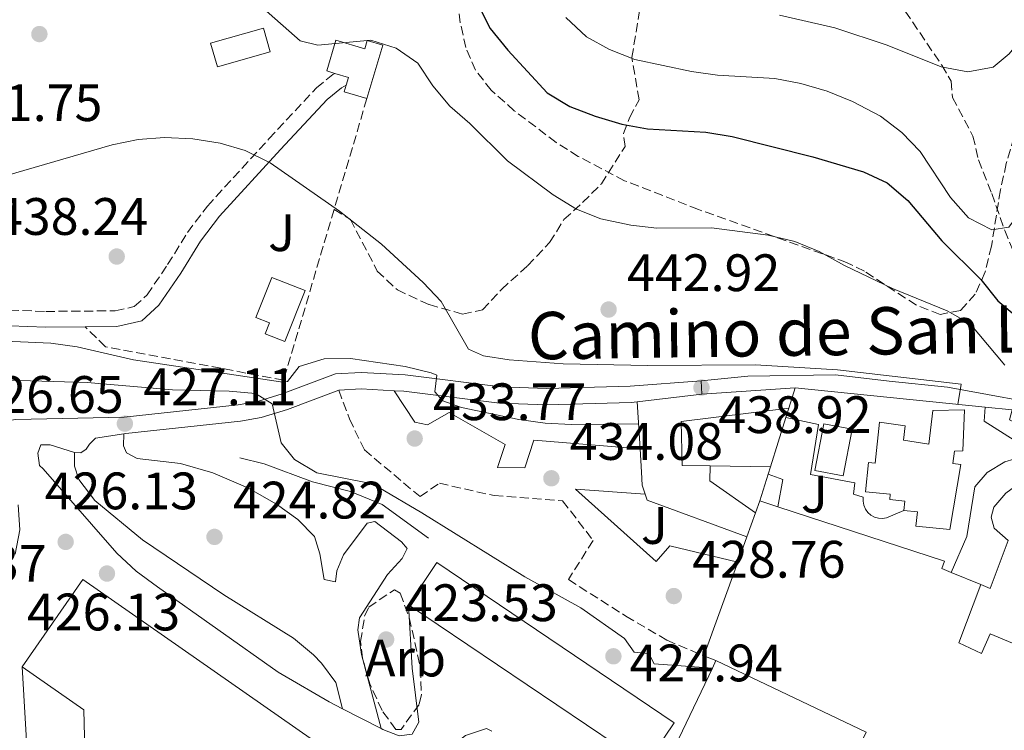
# Model space of a CAD drawing. Units: metres. Extents: x 576800 to 580245, y 4724231 to 4726583.
# Drawn here: x 579817 to 580004, y 4724775 to 4724910 of the extents above; entities that cross this region are included whole.
import ezdxf
from ezdxf.enums import TextEntityAlignment as Align

# ---------------------------------------------------------------- set-up
doc = ezdxf.new("R2010")
doc.units = ezdxf.units.M
doc.header["$MEASUREMENT"] = 0
doc.linetypes.add('DGN Style 3', pattern=[2.435890702152634, 1.739921930109024, -0.6959687720436097])
for name, color, linetype, lineweight in [('Camino', 7, 'DGN Style 3', 0), ('Caseta-cabaña', 1, 'Continuous', 0), ('Cauce permanente', 151, 'Continuous', 13), ('Cota de punto acotado terreno', 7, 'Continuous', 0), ('Curva de nivel directora', 30, 'Continuous', 30), ('Curva de nivel intermedia', 30, 'Continuous', 0), ('Edificio', 1, 'Continuous', 13), ('Etiqueta de zona arbolada', 92, 'Continuous', 0), ('Línea  de muro-pared o tapia', 1, 'Continuous', 13), ('Línea de asfalto', 7, 'Continuous', 13), ('Línea de bordillo', 7, 'Continuous', 13), ('Línea de muro de contención', 1, 'Continuous', 13), ('Línea de pavimento', 1, 'Continuous', 0), ('Línea de pista pavimentada', 7, 'Continuous', 0), ('Margen derecho', 7, 'Continuous', 0), ('Nave industrial', 1, 'Continuous', 13), ('Piscina', 1, 'Continuous', 0), ('Punto acotado terreno (símbolo)', 7, 'Continuous', 0), ('Senda', 7, 'DGN Style 3', 0), ('Seto', 92, 'DGN Style 3', 0), ('Zona ajardinada', 92, 'Continuous', 0), ('Zona arbolada', 92, 'DGN Style 3', 0)]:
    doc.layers.add(name, color=color, linetype=linetype, lineweight=lineweight)
doc.styles.add('Style-Arial', font='arial.ttf')

# ---------------------------------------------------------------- blocks, each defined once
blk = doc.blocks.new('5PATER')
at = {"layer": 'Cauce permanente', "linetype": 'Continuous', "lineweight": 0}
h = blk.add_hatch(color=51, dxfattribs=at)
edge = h.paths.add_edge_path()
edge.add_ellipse((0, 0), major_axis=(-0.1095731443231308, -0.1110710700762829), ratio=0.9994222409660317, start_angle=0, end_angle=360)

msp = doc.modelspace()

# ---------------------------------------------------------------- linework, layer by layer
at = {"layer": 'Camino', "color": 7, "linetype": 'DGN Style 3', "lineweight": 0}
msp.add_polyline3d([(579778.5599999971, 4724841.210000002, 429.4700000000013), (579781.1099999998, 4724844.180000001, 430.5099999999948), (579784.5000000005, 4724846.710000001, 430.9700000000012), (579789.010000001, 4724848.750000002, 431.6900000000023), (579798.079999997, 4724851.380000004, 433.3300000000018), (579804.7699999991, 4724853.080000001, 434.8300000000019), (579809.480000001, 4724854.699999999, 435.2400000000052), (579814.9200000013, 4724855.220000003, 435.7599999999948), (579821.7600000009, 4724854.980000001, 436.5099999999949), (579834.9799999997, 4724855.090000001, 437.2400000000052), (579838.6200000009, 4724855.910000001, 437.4600000000065), (579841.0399999993, 4724858.119999999, 437.5800000000018), (579844.9599999998, 4724863.880000002, 437.7599999999948), (579848.7300000007, 4724870.000000002, 438.1900000000024), (579852.5100000004, 4724875.000000002, 438.8999999999942), (579864.2100000015, 4724887.78, 440.7599999999947), (579873.2500000006, 4724897.500000001, 442.9700000000013), (579876.3700000009, 4724900.050000001, 443.580000000002), (579876.7899999989, 4724900.260000002, 443.8800000000048)], dxfattribs=at)
at = {"layer": 'Caseta-cabaña', "color": 1, "linetype": 'Continuous', "lineweight": 0, "extrusion": (-0.01381836301645348, -0.04479966097476966, 0.9989004170687342), "elevation": -219246.2235847455, "flags": 128}
msp.add_lwpolyline([(-838425.1158737531, 4680730.646467089), (-838425.1158737531, 4680735.978961814)], dxfattribs=at)
at = {"layer": 'Caseta-cabaña', "color": 1, "linetype": 'Continuous', "lineweight": 0, "extrusion": (0.06738347355388923, -0.03019188469967837, 0.997270232981058), "elevation": -103134.01460813, "flags": 128}
msp.add_lwpolyline([(4548933.13572036, 1398887.267798179), (4548933.327444189, 1398884.288311316), (4548928.217803386, 1398883.069430326)], dxfattribs=at)
at = {"layer": 'Caseta-cabaña', "color": 1, "linetype": 'Continuous', "lineweight": 0}
msp.add_polyline3d([(579961.0099999999, 4724817.82, 438.5500000000029), (579957.6299999999, 4724818.930000001, 437.3600000000006), (579959.2000000002, 4724824.02, 438.8600000000006), (579961.9900000002, 4724822.980000001, 438.6399999999995)], close=True, dxfattribs=at)
at = {"layer": 'Curva de nivel directora', "color": 30, "linetype": 'Continuous', "lineweight": 30, "elevation": 450, "flags": 128}
msp.add_lwpolyline([(579901.6199999995, 4724918.140000001), (579906.2999999999, 4724908.810000001), (579909.6799999997, 4724904.670000001), (579917.1799999987, 4724896.550000001), (579921.4500000001, 4724893.960000004), (579926.3099999994, 4724892.100000001), (579931.3299999996, 4724890.630000002), (579936.2499999992, 4724889.690000001), (579947.349999999, 4724889.080000001), (579952.3699999994, 4724888.280000002), (579967.6899999992, 4724884.4), (579977.2999999983, 4724881.52), (579981.849999999, 4724879.449999999), (579985.7599999984, 4724876.100000001), (579992.2499999994, 4724868.400000001), (579999.659999999, 4724861.050000002), (580002.8799999999, 4724857.000000002), (580006.7499999991, 4724853.79)], dxfattribs=at)
at = {"layer": 'Curva de nivel intermedia', "color": 30, "linetype": 'Continuous', "lineweight": 0, "flags": 128}
for points, elevation in [([(579863.1800000012, 4724912.579999999), (579870.1700000005, 4724906.439999999), (579873.55, 4724905.61), (579883.6100000007, 4724906.550000001), (579888.4200000007, 4724905.08), (579892.52, 4724902.21), (579895.4300000003, 4724897.900000001), (579898.610000001, 4724894.039999999), (579902.440000002, 4724890.720000001), (579909.6000000013, 4724883.609999999), (579918.3200000008, 4724877.13), (579922.7100000007, 4724874.460000001), (579927.3399999997, 4724872.579999999), (579933.0700000008, 4724871.369999999), (579938.0400000018, 4724870.8), (579948.4000000019, 4724870.849999999), (579959.1799999999, 4724869.489999999), (579964.2800000005, 4724868.249999999), (579968.9200000007, 4724866.390000001), (579973.6900000006, 4724863.74), (579982.8600000016, 4724859.359999999), (579993.2199999995, 4724855.07), (579997.6000000006, 4724852.640000001), (580004.1800000007, 4724844.76)], 445), ([(579920.7300000003, 4724910.859999998), (579924.6300000007, 4724907.239999999), (579928.9800000003, 4724904.79), (579933.8100000005, 4724902.880000001), (579944.6199999999, 4724900.61), (579949.5700000008, 4724899.890000001), (579960.4800000008, 4724899.279999998), (579965.3900000014, 4724898.31), (579970.3899999993, 4724896.869999998), (579975.2500000009, 4724894.91), (579980.5700000006, 4724892.13), (579984.5899999995, 4724889), (579988.0899999997, 4724885.410000001), (579993.8699999999, 4724876.630000001), (579997.3000000009, 4724872.810000001), (580001.7600000001, 4724870.509999999), (580004.9600000009, 4724871.019999999), (580006.6300000006, 4724873.220000001), (580007.9600000004, 4724877.730000001), (580009.7100000007, 4724887.850000001), (580011.0200000005, 4724892.669999998), (580020.3600000013, 4724912.11)], 455), ([(579961.3600000015, 4724911.33), (579971.8700000013, 4724908.92), (579981.8300000012, 4724905.599999999), (579992.1100000008, 4724901.48), (579997.2000000003, 4724900.529999999), (580001.9700000002, 4724901.439999999), (580005.0500000003, 4724903.970000001), (580008.1799999995, 4724907.87), (580010.3400000009, 4724912.66)], 460.0000000000001), ([(579814.120000001, 4724880.76), (579834.3899999997, 4724886.680000001), (579839.3800000009, 4724887.670000001), (579844.3600000008, 4724888.079999999), (579849.760000001, 4724887.8), (579854.930000001, 4724887.009999999), (579859.7099999998, 4724885.569999999), (579864.4300000005, 4724883.220000001), (579877.6600000006, 4724874.080000001), (579885.6100000012, 4724867.8), (579893.5400000016, 4724860.5), (579896.9600000014, 4724856.850000001), (579902.1600000004, 4724847.819999999), (579905.0199999993, 4724846.539999999), (579909.9500000001, 4724845.740000002), (579920.2100000017, 4724845.039999999), (579936.2800000005, 4724844.679999999), (579956.8100000005, 4724844.789999999), (579972.3699999996, 4724843.899999999), (579995.8800000015, 4724841.149999999), (579995.2699999991, 4724837.300000001)], 440), ([(579809.6799999998, 4724849.489999999), (579822.7700000012, 4724848.930000001), (579827.72, 4724848.239999999), (579838.440000002, 4724845.800000001), (579866.8400000001, 4724841.51), (579867.7300000018, 4724841.670000001), (579869.9900000016, 4724844.480000001), (579874.7400000015, 4724845.989999999), (579879.7400000015, 4724846.039999999), (579890.1599999998, 4724844.5), (579895.1100000007, 4724843.329999999), (579896.1700000003, 4724842.830000001), (579895.7800000012, 4724839.679999999), (579897.3100000002, 4724837.989999999), (579900.8399999995, 4724836.720000001), (579911.7900000018, 4724834.390000001), (579916.7500000016, 4724833.749999999), (579921.800000001, 4724833.470000001), (579934.5500000004, 4724833.59)], 435.0000000000001), ([(579740.9900000005, 4724823.8), (579748.940000001, 4724833.140000001), (579752.5900000011, 4724836.560000001), (579757.1200000017, 4724838.749999999), (579762.0999999995, 4724839.33), (579772.5300000011, 4724837.859999999), (579777.5300000012, 4724837.810000001), (579782.5, 4724838.409999999), (579793.22, 4724841.480000001), (579798.2100000011, 4724841.8), (579814.5800000015, 4724841.9), (579829.66, 4724841.489999999), (579845.8800000009, 4724840.060000001), (579856.67, 4724839.810000001), (579861.6800000013, 4724839.390000001), (579864.8600000021, 4724837.430000001), (579866.5700000018, 4724830.000000001), (579869.1, 4724826.829999999), (579873.3300000011, 4724824.300000001), (579882.9900000015, 4724822.37), (579885.1100000005, 4724821.470000002), (579893.3100000013, 4724816.659999999)], 430)]:
    msp.add_lwpolyline(points, dxfattribs=dict(at, elevation=elevation))
at = {"layer": 'Edificio', "color": 1, "linetype": 'Continuous', "lineweight": 13, "flags": 128}
for points, elevation in [([(579876.9600000001, 4724906.59), (579882.4600000001, 4724904.960000001), (579882.9100000003, 4724906.5), (579885.8700000001, 4724905.630000001), (579882.8600000005, 4724895.480000001), (579878.5599999996, 4724896.76), (579878.9299999997, 4724898), (579879.3700000001, 4724899.49), (579876.79, 4724900.26), (579875.2199999997, 4724900.720000001), (579876.9600000001, 4724906.59)], 448.8000000000029), ([(579941.3200000003, 4724776.74), (579935.9100000003, 4724768.720000001), (579890.7599999999, 4724799.189999999), (579896.1699999999, 4724807.210000001), (579941.3200000003, 4724776.74)], 434.820000000007), ([(579967.9199999999, 4724754.050000001), (579939.2999999998, 4724767.640000001), (579948.5700000003, 4724787.15), (579949.2300000004, 4724788.550000001), (579977.8499999996, 4724774.960000001), (579967.9199999999, 4724754.050000001)], 439.8399999999964)]:
    msp.add_lwpolyline(points, close=True, dxfattribs=dict(at, elevation=elevation))
at = {"layer": 'Edificio', "color": 51, "linetype": 'Continuous', "lineweight": 13, "flags": 128}
for points, elevation in [([(579876.79, 4724900.26), (579875.2199999997, 4724900.720000001), (579876.9600000001, 4724906.59), (579882.4600000001, 4724904.960000001), (579882.9100000003, 4724906.5), (579885.8700000001, 4724905.630000001), (579882.8600000005, 4724895.480000001)], 448.8000000000029), ([(579878.9299999997, 4724898), (579879.3700000001, 4724899.49), (579876.79, 4724900.26)], 448.8000000000028), ([(579882.8600000005, 4724895.480000001), (579878.5599999996, 4724896.76), (579878.9299999997, 4724898)], 448.8000000000028), ([(579890.7599999999, 4724799.189999999), (579896.1699999999, 4724807.210000001), (579941.3200000003, 4724776.74), (579935.9100000003, 4724768.720000001)], 434.820000000007), ([(579935.9100000003, 4724768.720000001), (579890.7599999999, 4724799.189999999)], 434.820000000007), ([(579948.5700000003, 4724787.15), (579949.2300000004, 4724788.550000001)], 439.8399999999965), ([(579949.2300000004, 4724788.550000001), (579977.8499999996, 4724774.960000001), (579967.9199999999, 4724754.050000001)], 439.8399999999965), ([(579939.2999999998, 4724767.640000001), (579948.5700000003, 4724787.15)], 439.8399999999965)]:
    msp.add_lwpolyline(points, dxfattribs=dict(at, elevation=elevation))
at = {"layer": 'Edificio', "color": 1, "linetype": 'Continuous', "lineweight": 13}
for points in [[(579871.0999999996, 4724858.949999999, 439.4400000000023), (579867.2599999999, 4724849.24, 439.3800000000047), (579863.5, 4724850.730000001, 439.1999999999971), (579864.3300000001, 4724852.82, 439.2299999999959), (579861.7400000002, 4724853.84, 439.8399999999965), (579864.75, 4724861.460000001, 439.8399999999965)], [(579996.5099999999, 4724836.279999999, 440.4199999999983), (579996.1900000004, 4724828.480000001, 440.1100000000006), (579994.6100000005, 4724828.4, 440.0500000000029), (579994.3200000003, 4724826.050000001, 439.6900000000023), (579995.8099999996, 4724825.890000001, 439.6900000000023), (579993.7199999997, 4724813.470000001, 439.6900000000023), (579987.29, 4724814.140000001, 439.6900000000023), (579987.5700000003, 4724816.850000001, 439.6900000000023), (579984.9699999997, 4724817.130000001, 439.6900000000023), (579985.1600000003, 4724818.9, 439.6900000000023), (579982.3200000003, 4724819.199999999, 439.6900000000023), (579982.4199999999, 4724820.189999999, 439.6900000000023), (579977.7000000002, 4724820.680000001, 439.6900000000023), (579978.2800000003, 4724826.27, 439.6900000000023), (579979.5499999998, 4724826.140000001, 439.6900000000023), (579980.3499999996, 4724833.9, 439.7200000000012), (579985.2400000002, 4724833.189999999, 439.75), (579984.9600000001, 4724830.5, 439.5899999999965), (579989.7599999999, 4724829.74, 439.2299999999959), (579990.54, 4724836.16, 439.2899999999936)], [(579891.4900000002, 4724714.369999999, 436.7700000000041), (579830.9199999999, 4724712.130000001, 436.7700000000041), (579830.1500000004, 4724732.949999999, 424.4900000000052), (579829.0300000003, 4724779.189999999, 441.5), (579817.2699999996, 4724787.380000001, 442.0599999999977), (579828.8099999996, 4724803.960000001, 442.3399999999965), (579878.8200000003, 4724769.140000001, 424.929999999993), (579889.4500000002, 4724761.26, 424.929999999993), (579890.7199999997, 4724735.189999999, 436.7700000000041)]]:
    msp.add_polyline3d(points, close=True, dxfattribs=at)
at = {"layer": 'Edificio', "color": 51, "linetype": 'Continuous', "lineweight": 13}
for points in [[(579867.2599999999, 4724849.24, 439.3800000000047), (579863.5, 4724850.730000001, 439.1999999999971), (579864.3300000001, 4724852.82, 439.2299999999959), (579861.7400000002, 4724853.84, 439.8399999999965), (579864.75, 4724861.460000001, 439.8399999999965), (579871.0999999996, 4724858.949999999, 439.4400000000023), (579867.2599999999, 4724849.24, 439.3800000000047)], [(579996.5099999999, 4724836.279999999, 440.4199999999983), (579990.54, 4724836.16, 439.2899999999936), (579989.7599999999, 4724829.74, 439.2299999999959), (579984.9600000001, 4724830.5, 439.5899999999965), (579985.2400000002, 4724833.189999999, 439.75), (579980.3499999996, 4724833.9, 439.7200000000012), (579979.5499999998, 4724826.140000001, 439.6900000000023), (579978.2800000003, 4724826.27, 439.6900000000023), (579977.7000000002, 4724820.680000001, 439.6900000000023), (579982.4199999999, 4724820.189999999, 439.6900000000023), (579982.3200000003, 4724819.199999999, 439.6900000000023), (579985.1600000003, 4724818.9, 439.6900000000023), (579984.9699999997, 4724817.130000001, 439.6900000000023), (579987.5700000003, 4724816.850000001, 439.6900000000023), (579987.29, 4724814.140000001, 439.6900000000023), (579993.7199999997, 4724813.470000001, 439.6900000000023), (579995.8099999996, 4724825.890000001, 439.6900000000023), (579994.3200000003, 4724826.050000001, 439.6900000000023), (579994.6100000005, 4724828.4, 440.0500000000029), (579996.1900000004, 4724828.480000001, 440.1100000000006), (579996.5099999999, 4724836.279999999, 440.4199999999983)], [(579817.2699999996, 4724787.380000001, 442.0599999999977), (579828.8099999996, 4724803.960000001, 442.3399999999965), (579878.8200000003, 4724769.140000001, 424.929999999993), (579889.4500000002, 4724761.26, 424.929999999993), (579890.7199999997, 4724735.189999999, 436.7700000000041), (579891.4900000002, 4724714.369999999, 436.7700000000041), (579830.9199999999, 4724712.130000001, 436.7700000000041), (579830.1500000004, 4724732.949999999, 424.4900000000052), (579829.0300000003, 4724779.189999999, 441.5), (579817.2699999996, 4724787.380000001, 442.0599999999977)]]:
    msp.add_polyline3d(points, dxfattribs=at)
at = {"layer": 'Línea  de muro-pared o tapia', "color": 1, "linetype": 'Continuous', "lineweight": 13, "extrusion": (-0.01565451873420792, -0.04968045614823009, 0.9986424727198939), "elevation": -243371.8071829578, "flags": 128}
msp.add_lwpolyline([(-866836.4739748517, 4674377.264685339), (-866836.4739748518, 4674381.296285518)], dxfattribs=at)
at = {"layer": 'Línea  de muro-pared o tapia', "color": 1, "linetype": 'Continuous', "lineweight": 13, "extrusion": (-0.03531379441980933, 0.003556785050260239, 0.9993699441166828), "elevation": -3235.696624714277, "flags": 128}
msp.add_lwpolyline([(-4759175.509271044, 103507.5573597794), (-4759175.509271045, 103543.9031064355)], dxfattribs=at)
at = {"layer": 'Línea  de muro-pared o tapia', "color": 1, "linetype": 'Continuous', "lineweight": 13, "extrusion": (0.01296950015870977, -0.2197473799476198, 0.9754705946730479), "elevation": -1030321.661941704, "flags": 128}
msp.add_lwpolyline([(857302.5863844135, 4567700.271372575), (857302.5863844134, 4567691.049539786)], dxfattribs=at)
at = {"layer": 'Línea  de muro-pared o tapia', "color": 1, "linetype": 'Continuous', "lineweight": 13, "extrusion": (-0.01601416978605408, -0.05213915750607138, 0.9985114193741704), "elevation": -255197.3726347586, "flags": 128}
msp.add_lwpolyline([(-832838.3134808262, 4679911.273851266), (-832838.3134808262, 4679912.740582326)], dxfattribs=at)
at = {"layer": 'Línea  de muro-pared o tapia', "color": 1, "linetype": 'Continuous', "lineweight": 13, "extrusion": (0.05315383826581236, -0.008485260823790466, 0.9985502840750506), "elevation": -8830.85068071662, "flags": 128}
msp.add_lwpolyline([(4757165.20029546, 171909.5178101582), (4757164.12457747, 171908.9604675315), (4757160.245182759, 171889.081913845)], dxfattribs=at)
at = {"layer": 'Línea  de muro-pared o tapia', "color": 1, "linetype": 'Continuous', "lineweight": 13, "extrusion": (-0.02217264476395291, -0.05406480504956142, 0.9982912253842186), "elevation": -267874.2282266679, "flags": 128}
msp.add_lwpolyline([(-1256165.423047505, 4583716.303566497), (-1256163.499171209, 4583716.303566497), (-1256163.76389717, 4583726.058022923)], dxfattribs=at)
at = {"layer": 'Línea  de muro-pared o tapia', "color": 1, "linetype": 'Continuous', "lineweight": 13}
msp.add_polyline3d([(579934.8300000001, 4724828.82, 436.3300000000018), (579935.0899999999, 4724824.430000001, 435.3300000000018), (579935.2100000001, 4724821.91, 435.3300000000018), (579935.7699999996, 4724820.199999999, 435.3000000000029)], dxfattribs=at)
at = {"layer": 'Línea de asfalto', "color": 7, "linetype": 'Continuous', "lineweight": 13, "extrusion": (-0.1205216635480852, -0.6601371835187584, 0.741413128796303), "elevation": -3188609.481712275, "flags": 128}
msp.add_lwpolyline([(-278131.6389901533, 3523605.348946263), (-278137.8287510879, 3523604.2909011), (-278141.9898057792, 3523602.964619136)], dxfattribs=at)
at = {"layer": 'Línea de asfalto', "color": 7, "linetype": 'Continuous', "lineweight": 13, "elevation": 438.9100000000035, "flags": 128}
msp.add_lwpolyline([(579946.5500000011, 4724839.260000001), (579946.4999999997, 4724840.500000002), (579946.4499999983, 4724841.750000001)], dxfattribs=at)
at = {"layer": 'Línea de asfalto', "color": 7, "linetype": 'Continuous', "lineweight": 13, "extrusion": (-0.01529115787560331, -0.001822456366106349, 0.9998814225415018), "elevation": -17040.00968851001, "flags": 128}
msp.add_lwpolyline([(579885.4558554095, 4724816.051709677), (579873.2043823167, 4724814.591707254)], dxfattribs=at)
at = {"layer": 'Línea de asfalto', "color": 7, "linetype": 'Continuous', "lineweight": 13, "extrusion": (0.08782576256335153, -0.04498683763754842, 0.9951195002960895), "elevation": -161203.9198034511, "flags": 128}
msp.add_lwpolyline([(4469568.037901199, 1629961.368791948), (4469568.037901198, 1629953.058864151)], dxfattribs=at)
at = {"layer": 'Línea de asfalto', "color": 7, "linetype": 'Continuous', "lineweight": 13}
for points in [[(579946.4499999983, 4724841.750000001, 438.9100000000037), (579932.9699999979, 4724840.77, 438.6999999999972), (579917.079999998, 4724840.310000001, 437.8399999999967), (579908.3299999973, 4724840.66, 436.9600000000063), (579890.1700000009, 4724842.890000001, 434.6300000000046), (579881.789999999, 4724843.350000001, 433.7100000000065), (579876.8700000015, 4724843.100000001, 432.8200000000071), (579866.7699999987, 4724839.280000002, 430.6600000000034), (579862.05, 4724837.859999999, 429.7499999999999), (579858.3500000008, 4724837.2, 429.2200000000012), (579836.6900000019, 4724834.86, 427.1100000000007), (579816.1000000016, 4724834.390000001, 427.0800000000018), (579808.1000000017, 4724833.350000001, 426.9400000000024)], [(579877.5199999998, 4724840.01, 432.8200000000071), (579867.7699999999, 4724836.320000002, 430.6600000000034), (579862.7699999998, 4724834.820000002, 429.7499999999999), (579858.789999999, 4724834.110000002, 429.2200000000012), (579837.0199999983, 4724831.770000001, 427.1100000000007), (579836.6200000005, 4724831.699999999, 427.0800000000018)], [(579934.3, 4724837.800000002, 438.7200000000012), (579933.1299999988, 4724837.66, 438.6999999999972), (579917.0599999981, 4724837.2, 437.8399999999967), (579908.0700000002, 4724837.560000002, 436.9600000000063), (579889.8899999993, 4724839.790000001, 434.6300000000046), (579888.0199999984, 4724839.890000002, 434.4199999999983)], [(579827.2199999993, 4724828.140000001, 426.5599999999976), (579828.4400000019, 4724828.109999999, 426.5599999999976), (579829.4299999998, 4724828.750000001, 426.5599999999976), (579830.0799999981, 4724829.760000002, 426.6199999999955), (579831.2600000005, 4724830.890000001, 426.679999999993), (579836.6200000005, 4724831.699999999, 427.0800000000018)], [(579827.2199999993, 4724828.140000001, 426.5599999999976), (579822.6299999983, 4724829.620000001, 426.5599999999976), (579820.8099999988, 4724829.630000002, 426.5599999999976), (579820.27, 4724828.040000003, 426.5599999999976), (579820.5599999984, 4724825.66, 426.529999999999), (579821.2499999991, 4724825.060000001, 426.5200000000041), (579835.2800000015, 4724808.980000001, 426.0599999999978), (579838.9499999996, 4724805.59, 425.9199999999984), (579843.030000001, 4724802.62, 425.9199999999984), (579865.9899999985, 4724786.390000002, 423.8999999999942), (579866.760000002, 4724785.890000002, 423.8200000000071), (579875.6600000003, 4724780.710000004, 423.0700000000071), (579878.2199999995, 4724779.390000002, 422.7799999999988)], [(579816.5300000006, 4724818.199999999, 426.2400000000054), (579816.819999999, 4724813.430000002, 425.7200000000012), (579815.9499999996, 4724808.78, 425.3200000000069)], [(579885.5799999976, 4724775.620000001, 421.9600000000066), (579885.8900000005, 4724775.460000002, 421.9299999999931), (579889.0199999998, 4724774.230000001, 421.7700000000042), (579891.4600000005, 4724774.560000001, 421.679999999993), (579892.7500000002, 4724776.840000002, 421.6900000000023), (579891.4999999986, 4724787.09, 422.100000000006), (579890.7600000009, 4724799.190000001, 422.3699999999955)]]:
    msp.add_polyline3d(points, dxfattribs=at)
at = {"layer": 'Línea de bordillo', "color": 7, "linetype": 'Continuous', "lineweight": 13}
msp.add_polyline3d([(579897.6799999989, 4724745.880000002, 420.8000000000029), (579896.6900000009, 4724764.930000001, 420.9299999999931), (579897.2299999996, 4724769.070000002, 421.3600000000006), (579899.4299999991, 4724772.619999999, 421.570000000007), (579901.6299999985, 4724774.34, 421.5599999999978), (579905.6099999994, 4724775.630000002, 421.3200000000071), (579906.6199999996, 4724775.150000001, 421.3200000000071)], dxfattribs=at)
at = {"layer": 'Línea de muro de contención', "color": 1, "linetype": 'Continuous', "lineweight": 13, "extrusion": (-0.007280402430448178, -0.0004749868852184472, 0.9999733847097679), "elevation": -6027.5826371323, "flags": 128}
msp.add_lwpolyline([(579934.3754159211, 4724836.929968561), (579952.1558911595, 4724838.089968693)], dxfattribs=at)
at = {"layer": 'Línea de muro de contención', "color": 1, "linetype": 'Continuous', "lineweight": 13, "elevation": 434.4199999999983, "flags": 128}
msp.add_lwpolyline([(579948.1500000004, 4724825.58), (579948.1100000005, 4724822.76), (579956.7999999998, 4724816.66)], dxfattribs=at)
at = {"layer": 'Línea de muro de contención', "color": 1, "linetype": 'Continuous', "lineweight": 13, "extrusion": (0.06934988080901378, -0.1089241867556579, 0.9916280127000217), "elevation": -474014.3420613416, "flags": 128}
msp.add_lwpolyline([(3026611.366417611, 3643425.130126192), (3026609.983770052, 3643425.98199809), (3026620.051184529, 3643444.181079544)], dxfattribs=at)
at = {"layer": 'Línea de muro de contención', "color": 1, "linetype": 'Continuous', "lineweight": 13}
for points in [[(579858.6900000004, 4724827.119999999, 427.1999999999971), (579863.3499999996, 4724825.970000001, 428.3600000000006), (579872.5, 4724822.57, 428.570000000007), (579879.75, 4724820.699999999, 428.820000000007), (579885.7800000003, 4724818.279999999, 428.6699999999983), (579894.5999999996, 4724811.859999999, 426.6499999999942)], [(579893.3099999996, 4724816.66, 431.3000000000029), (579912.9100000003, 4724804.52, 429.7400000000052), (579923.54, 4724798.609999999, 429.429999999993), (579931.8799999999, 4724792.75, 428.8800000000047), (579933.7000000002, 4724790.16, 428.820000000007), (579936.4800000004, 4724789.930000001, 428.9100000000035), (579937.5199999996, 4724787.939999999, 428.9100000000035), (579948.5700000003, 4724787.15, 428.5399999999936)]]:
    msp.add_polyline3d(points, dxfattribs=at)
at = {"layer": 'Línea de pavimento', "color": 1, "linetype": 'Continuous', "lineweight": 0}
for points in [[(579888.0199999996, 4724839.890000001, 434.4199999999983), (579891.9600000001, 4724833.890000001, 433.8399999999965), (579894.4100000003, 4724833.42, 433.7799999999989), (579898.4800000004, 4724835.74, 433.8099999999977), (579909.1600000003, 4724829.640000001, 433.929999999993), (579907.7199999997, 4724825.26, 433.929999999993), (579912.9299999997, 4724825.220000001, 434.0200000000041), (579914.5899999999, 4724830.51, 434.2700000000041), (579934.8300000001, 4724828.82, 434.4799999999959)], [(580000.4699999997, 4724836.779999999, 440.570000000007), (580000.29, 4724834.100000001, 440.5399999999936), (580007.8899999997, 4724829.279999999, 438.8899999999995), (580007.6399999997, 4724827.359999999, 437.7299999999959), (580004.2100000001, 4724826.380000001, 436.6900000000023), (580000.8600000005, 4724824.310000001, 435.4900000000052), (579998.5199999996, 4724821.59, 434.6699999999983), (579996.9900000002, 4724812.189999999, 432.7100000000065), (579994.0300000003, 4724805.33, 431.6100000000006)], [(579962.5700000003, 4724834.810000001, 436.5599999999977), (579968.7599999999, 4724833.5, 436.5599999999977), (579967.2300000004, 4724823.960000001, 436.5599999999977), (579975.6699999999, 4724822.350000001, 436.2899999999936), (579975.4299999997, 4724820.199999999, 436.2899999999936), (579977.2599999999, 4724819.66, 436.1300000000047), (579977.2300000004, 4724818.880000001, 436.1399999999995), (579977.3700000001, 4724818.100000001, 436.1499999999942), (579977.6799999997, 4724817.380000001, 436.1499999999942), (579978.1399999997, 4724816.75, 436.1399999999995), (579978.7300000004, 4724816.230000001, 436.1300000000047), (579979.4100000003, 4724815.850000001, 436.1100000000006), (579980.1699999999, 4724815.630000001, 436.0899999999965), (579980.9500000002, 4724815.58, 436.0599999999977), (579981.7199999997, 4724815.699999999, 436.0299999999989), (579984.9699999997, 4724817.130000001, 435.9799999999959)], [(580004.8499999996, 4724811.4, 431.6699999999983), (580002.1699999999, 4724813.74, 432.6499999999942), (580001.6100000005, 4724815.83, 433.5), (580002.1399999997, 4724817.75, 434.3600000000006), (580004.3899999997, 4724820.430000001, 435.6100000000006), (580007.9699999997, 4724822.980000001, 437.1399999999995), (580010.7999999998, 4724824.850000001, 437.9700000000012), (580015.0899999999, 4724825.66, 438.2400000000052), (580016.0199999996, 4724829.210000001, 438.2799999999989), (580005.0700000003, 4724834.350000001, 440.4499999999971), (580005.6100000005, 4724836.26, 440.8099999999977)], [(579885.5800000001, 4724775.619999999, 421.9600000000065), (579881.8600000005, 4724789.74, 423.25), (579881.1500000004, 4724794.41, 423.6399999999995), (579881.4400000004, 4724796.710000001, 423.6999999999971), (579886.7800000003, 4724804.939999999, 424.2599999999948), (579889.54, 4724808.01, 424.2899999999936), (579890.5, 4724809.890000001, 424.3800000000047), (579889.4299999997, 4724811.16, 424.5), (579884.3799999999, 4724815.029999999, 424.5299999999989), (579882.9000000004, 4724814.710000001, 424.5299999999989), (579878.3799999999, 4724808.65, 424.2599999999948), (579877.1500000004, 4724805.619999999, 424.1900000000023), (579876.8600000005, 4724803.550000001, 424.1600000000035), (579874.75, 4724803.99, 424.2899999999936), (579873.9299999997, 4724808.850000001, 424.4100000000035), (579872.9100000003, 4724812.180000001, 424.5), (579869.7400000002, 4724815.41, 424.8699999999953), (579865.6699999999, 4724818.300000001, 425.0599999999977), (579860.2100000001, 4724821.449999999, 425.3000000000029), (579853.54, 4724824.289999999, 425.5500000000029), (579847.4299999997, 4724826.029999999, 425.8099999999977), (579839.1600000003, 4724827, 426.1499999999942), (579837.1299999999, 4724828.060000001, 426.3000000000029), (579836.5300000003, 4724829.439999999, 426.5200000000041), (579836.6200000001, 4724831.699999999, 427.0800000000018)], [(579827.2199999997, 4724828.140000001, 426.5599999999977), (579827.2699999996, 4724825.560000001, 426.5299999999989), (579828.04, 4724823.039999999, 426.3800000000047), (579831.0800000001, 4724819.039999999, 426.3000000000029), (579840.1799999997, 4724811.550000001, 425.8699999999953), (579855.6299999999, 4724801.100000001, 425.0399999999936), (579868.8799999999, 4724792.82, 424.0500000000029), (579872.7000000002, 4724789.640000001, 423.7100000000065), (579874.2300000004, 4724788.09, 423.5599999999977), (579876.9400000004, 4724784.42, 423.2200000000012), (579878.2199999997, 4724779.390000001, 422.7799999999989)], [(579935.7699999996, 4724820.199999999, 434.3600000000006), (579922.5599999996, 4724821.140000001, 434.2299999999959), (579937.8799999999, 4724807.430000001, 429.5500000000029), (579940.5, 4724810.4, 429.5899999999965), (579953.3899999997, 4724807.279999999, 429.4600000000065)]]:
    msp.add_polyline3d(points, dxfattribs=at)
at = {"layer": 'Línea de pista pavimentada', "color": 7, "linetype": 'Continuous', "lineweight": 0, "extrusion": (-0.03464364717358045, 0.003504804761489763, 0.9993935831563541), "elevation": -3092.598853587093, "flags": 128}
msp.add_lwpolyline([(-4759220.972014333, 101437.2368498791), (-4759220.972014333, 101442.406221215)], dxfattribs=at)
at = {"layer": 'Línea de pista pavimentada', "color": 7, "linetype": 'Continuous', "lineweight": 0}
msp.add_polyline3d([(579946.4499999983, 4724841.750000001, 438.9100000000037), (579955.3199999997, 4724842.67, 439.1300000000046), (579971.9699999974, 4724842.92, 439.3399999999965), (579982.229999999, 4724841.699999999, 439.4600000000065), (579993.3099999989, 4724840.570000002, 440.050000000003), (580015.4200000016, 4724836.529999999, 441.729999999996), (580018.6999999983, 4724837.11, 441.8800000000046), (580022.23, 4724839.949999999, 442.1900000000023), (580023.8399999992, 4724842.540000002, 442.2200000000012)], dxfattribs=at)
at = {"layer": 'Margen derecho', "color": 7, "linetype": 'Continuous', "lineweight": 0}
for points in [[(579829.2600000022, 4724852.070000002, 436.9199999999983), (579835.3199999996, 4724852.12, 437.2400000000052), (579840.0399999982, 4724853.180000001, 437.4600000000065), (579843.3000000013, 4724856.160000001, 437.5800000000018), (579847.4600000011, 4724862.260000001, 437.7599999999948), (579851.1900000017, 4724868.32, 438.1900000000024), (579854.7999999991, 4724873.100000001, 438.8999999999942), (579866.3999999977, 4724885.76, 440.7599999999947), (579875.2899999992, 4724895.320000002, 442.9700000000013), (579878.0000000005, 4724897.540000001, 443.580000000002), (579878.9300000002, 4724898.000000002, 443.8800000000048)], [(579785.6999999986, 4724843.890000002, 430.9199999999983), (579786.0199999983, 4724844.130000002, 430.9700000000012), (579790.0399999992, 4724845.950000001, 431.6900000000023), (579805.6200000007, 4724850.230000001, 434.8300000000019), (579810.1099999989, 4724851.78, 435.2400000000052), (579815.0100000007, 4724852.24, 435.7599999999948), (579821.7199999985, 4724852.010000001, 436.5099999999949), (579829.2600000022, 4724852.070000002, 436.9199999999983)]]:
    msp.add_polyline3d(points, dxfattribs=at)
at = {"layer": 'Nave industrial', "color": 1, "linetype": 'Continuous', "lineweight": 13, "flags": 128}
for points, elevation in [([(579963.1200000001, 4724836.58), (579962.5700000003, 4724834.810000001)], 436.5899999999965), ([(579994.0300000003, 4724805.33), (579999.6200000001, 4724803.02)], 436.8399999999965), ([(579949.2300000004, 4724788.550000001), (579946.9199999999, 4724789.460000001)], 432.1000000000058)]:
    msp.add_lwpolyline(points, dxfattribs=dict(at, elevation=elevation))
at = {"layer": 'Nave industrial', "color": 1, "linetype": 'Continuous', "lineweight": 13, "extrusion": (-0.001821984662029732, -0.005819195910078029, 0.9999814084926036), "elevation": -28114.84042610387, "flags": 128}
msp.add_lwpolyline([(579962.4028103303, 4724751.202134759), (579959.4627058889, 4724741.811975768)], dxfattribs=at)
at = {"layer": 'Nave industrial', "color": 1, "linetype": 'Continuous', "lineweight": 13, "extrusion": (-0.04871310253183828, 0.0006789282583116604, 0.998812581367567), "elevation": -24607.80377114535, "flags": 128}
msp.add_lwpolyline([(-4732448.869388322, 513469.3438610526), (-4732448.869388323, 513457.8490970277)], dxfattribs=at)
at = {"layer": 'Nave industrial', "color": 1, "linetype": 'Continuous', "lineweight": 13, "extrusion": (-0.05606915124523152, -0.1533457509783751, 0.9865806256639736), "elevation": -756617.1482275485, "flags": 128}
msp.add_lwpolyline([(-1077830.259204443, 4574500.516424185), (-1077830.259204443, 4574502.966281324)], dxfattribs=at)
at = {"layer": 'Nave industrial', "color": 1, "linetype": 'Continuous', "lineweight": 13, "extrusion": (0.01335150408545475, -0.004384665542980156, 0.9999012511476982), "elevation": -12536.12728165376, "flags": 128}
msp.add_lwpolyline([(579900.0948369243, 4724809.381412783), (579903.4752032227, 4724808.271402112)], dxfattribs=at)
at = {"layer": 'Nave industrial', "color": 1, "linetype": 'Continuous', "lineweight": 13, "extrusion": (-0.05677736452563673, -0.1563087685857508, 0.9860749970163168), "elevation": -771027.8172300656, "flags": 128}
msp.add_lwpolyline([(-1068003.531042115, 4574394.167884935), (-1068003.531042115, 4574399.098696227)], dxfattribs=at)
at = {"layer": 'Nave industrial', "color": 1, "linetype": 'Continuous', "lineweight": 13, "extrusion": (-0.05665172929700315, -0.155711324549604, 0.9861767412460442), "elevation": -768132.0992536414, "flags": 128}
msp.add_lwpolyline([(-1070407.966381228, 4574314.13665327), (-1070407.966381228, 4574319.326855578)], dxfattribs=at)
at = {"layer": 'Nave industrial', "color": 1, "linetype": 'Continuous', "lineweight": 13, "extrusion": (-0.05645624700109975, -0.1554946401109644, 0.9862221398200878), "elevation": -766994.9166592085, "flags": 128}
msp.add_lwpolyline([(-1067334.189045306, 4575203.884502736), (-1067334.189045306, 4575223.107554002)], dxfattribs=at)
at = {"layer": 'Nave industrial', "color": 1, "linetype": 'Continuous', "lineweight": 13}
msp.add_polyline3d([(579962.5700000003, 4724834.810000001, 436.5899999999965), (579959.6299999999, 4724825.42, 436.5299999999989), (579948.1500000004, 4724825.58, 435.9700000000012), (579942.7999999998, 4724825.66, 435.6999999999971), (579942.6399999997, 4724834.07, 436.1900000000023), (579963.1200000001, 4724836.58, 436.5899999999965)], close=True, dxfattribs=at)
for points in [[(579948.1500000004, 4724825.58, 435.9700000000012), (579942.7999999998, 4724825.66, 435.6999999999971), (579942.6399999997, 4724834.07, 436.1900000000023), (579963.1200000001, 4724836.58, 436.5899999999965)], [(579977.8499999996, 4724774.960000001, 439.8399999999965), (579949.2300000004, 4724788.550000001, 439.8399999999965), (579946.9199999999, 4724789.460000001, 432.1000000000058), (579953.3899999997, 4724807.279999999, 435.2799999999989), (579955.1399999997, 4724812.09, 436.1399999999995), (579956.7999999998, 4724816.66, 436.9600000000065), (579957.6299999999, 4724818.930000001, 437.3600000000006), (579961.0099999999, 4724817.82, 437.3099999999977), (579992.75, 4724807.470000001, 436.8399999999965), (579992.25, 4724806.08, 436.8399999999965), (579994.0300000003, 4724805.33, 436.8399999999965), (579999.6200000001, 4724803.02, 436.8399999999965), (579995.4400000004, 4724791.939999999, 432.8999999999942), (579999.7800000003, 4724789.92, 432.8999999999942), (580001.4299999997, 4724793.640000001, 432.8999999999942), (580010.3499999996, 4724789.939999999, 433.75)], [(579961.0099999999, 4724817.82, 437.3099999999977), (579992.75, 4724807.470000001, 436.8399999999965), (579992.25, 4724806.08, 436.8399999999965), (579994.0300000003, 4724805.33, 436.8399999999965)], [(579999.6200000001, 4724803.02, 436.8399999999965), (579995.4400000004, 4724791.939999999, 432.8999999999942), (579999.7800000003, 4724789.92, 432.8999999999942), (580001.4299999997, 4724793.640000001, 432.8999999999942), (580010.3499999996, 4724789.939999999, 433.75), (580020.4000000004, 4724811.119999999, 433.75)]]:
    msp.add_polyline3d(points, dxfattribs=at)
at = {"layer": 'Piscina', "color": 1, "linetype": 'Continuous', "lineweight": 0, "extrusion": (-0.001772274785411847, 0.006172193088013497, 0.9999793813247199), "elevation": 28579.12384398434, "flags": 128}
msp.add_lwpolyline([(579864.3358324672, 4724817.983242712), (579854.3058482194, 4724815.103187852), (579853.0157970762, 4724819.59327338), (579863.0457813239, 4724822.473328238), (579864.3358324672, 4724817.983242712)], close=True, dxfattribs=at)
at = {"layer": 'Piscina', "color": 4, "linetype": 'Continuous', "lineweight": 0, "extrusion": (-0.001772274785411847, 0.006172193088013497, 0.9999793813247199), "elevation": 28579.12384398433, "flags": 128}
msp.add_lwpolyline([(579854.3058482194, 4724815.103187852), (579864.3358324672, 4724817.983242712), (579863.0457813239, 4724822.473328238), (579853.0157970762, 4724819.59327338), (579854.3058482194, 4724815.103187852)], dxfattribs=at)
at = {"layer": 'Piscina', "color": 1, "linetype": 'Continuous', "lineweight": 0, "elevation": 436.570000000007, "flags": 128}
msp.add_lwpolyline([(579975.1699999999, 4724832.57), (579973.4800000004, 4724823.689999999), (579968.0599999996, 4724824.720000001), (579969.75, 4724833.600000001), (579975.1699999999, 4724832.57)], close=True, dxfattribs=at)
at = {"layer": 'Piscina', "color": 4, "linetype": 'Continuous', "lineweight": 0, "elevation": 436.570000000007, "flags": 128}
msp.add_lwpolyline([(579968.0599999996, 4724824.720000001), (579969.75, 4724833.600000001), (579975.1699999999, 4724832.57), (579973.4800000004, 4724823.689999999), (579968.0599999996, 4724824.720000001)], dxfattribs=at)
at = {"layer": 'Senda', "color": 7, "linetype": 'DGN Style 3', "lineweight": 0}
for points in [[(579876.6200000013, 4724874.369999999, 440.2599999999948), (579879.7199999992, 4724872.490000002, 440.3800000000048), (579884.8400000001, 4724862.660000001, 439.800000000003), (579888.6499999987, 4724859.070000002, 439.9600000000065), (579894.6799999992, 4724856.279999999, 440.2899999999937), (579901.0599999984, 4724854.460000004, 440.3800000000048), (579904.8599999984, 4724855.28, 440.6300000000047), (579908.4400000012, 4724859.160000001, 441.0299999999989), (579913.4300000002, 4724863.66, 442.1300000000048), (579917.600000001, 4724868.080000001, 443.4100000000035), (579920.3500000003, 4724872.460000004, 444.7899999999937), (579923.8799999974, 4724875.67, 446.320000000007), (579927.4600000004, 4724879.250000001, 447.4799999999959), (579931.9599999998, 4724886.36, 449.929999999993), (579931.6799999982, 4724888.820000002, 450.6900000000024), (579932.8200000004, 4724891.83, 451.4600000000065), (579934.6199999996, 4724895.230000002, 452.7700000000043), (579933.2699999998, 4724903.27, 456.3800000000048), (579934.8000000007, 4724912.560000001, 459.5899999999965)], [(579985.28, 4724912.070000002, 462.9299999999931), (579992.2100000014, 4724901.820000002, 460.9100000000034), (579993.9799999994, 4724898.790000001, 459.8699999999953), (579994.27, 4724895.660000001, 459.1699999999983), (579998.149999998, 4724888.340000001, 457.9199999999984), (579999.2099999997, 4724883.810000001, 457.3399999999967), (580001.7199999976, 4724877.430000002, 456.1100000000006), (580004.1799999987, 4724870.390000001, 455.1300000000046), (580009.1200000006, 4724858.310000001, 451.9199999999984), (580010.8599999995, 4724853.190000001, 448.8300000000017), (580013.6999999982, 4724849.290000003, 446.9700000000012), (580017.879999998, 4724845.859999999, 445.0099999999948), (580023.8399999992, 4724842.540000002, 442.2200000000012)]]:
    msp.add_polyline3d(points, dxfattribs=at)
at = {"layer": 'Seto', "color": 92, "linetype": 'DGN Style 3', "lineweight": 0, "extrusion": (-0.02869719237034037, -0.09708296970415034, 0.9948624870520965), "elevation": -474906.0464494256, "flags": 128}
msp.add_lwpolyline([(-783267.3668258373, 4671387.17134527), (-783267.3668258372, 4671365.044725554)], dxfattribs=at)
at = {"layer": 'Seto', "color": 92, "linetype": 'DGN Style 3', "lineweight": 0}
for points in [[(579876.6200000001, 4724874.369999999, 441.8899999999995), (579867.0300000003, 4724841.92, 438.4700000000012), (579833.1399999997, 4724848.27, 437.5500000000029), (579829.2599999999, 4724852.07, 437.5500000000029)], [(579877.5199999996, 4724840.01, 433.5899999999965), (579879.54, 4724834.550000001, 434.1999999999971), (579882.3799999999, 4724828.630000001, 434.1999999999971), (579892.9699999997, 4724819.76, 434.2299999999959), (579896.6500000004, 4724822.310000001, 434.2299999999959), (579907.0700000003, 4724819.939999999, 434.2299999999959), (579920.0899999999, 4724818.949999999, 434.1999999999971), (579925.8799999999, 4724811.42, 432.25), (579921.2000000002, 4724803.960000001, 431.1699999999983), (579932.1399999997, 4724797.01, 430.1699999999983), (579939.9199999999, 4724792.430000001, 429.8000000000029), (579946.9199999999, 4724789.460000001, 429.8000000000029)]]:
    msp.add_polyline3d(points, dxfattribs=at)
at = {"layer": 'Zona arbolada', "color": 92, "linetype": 'DGN Style 3', "lineweight": 0}
for points in [[(580015.6500000004, 4724923.680000001, 463.0800000000018), (580011.9100000003, 4724909.27, 461.3699999999953), (580004.4900000002, 4724883.130000001, 458.3099999999977), (580003.3700000001, 4724878.08, 457.4900000000052), (580001.6699999999, 4724867.41, 455.070000000007), (580000.4600000001, 4724862.480000001, 453.8300000000018), (579998.5800000001, 4724858.27, 452.8099999999977), (579995.7800000003, 4724855.17, 452.1900000000023), (579991.9100000003, 4724854.380000001, 451.9400000000023), (579987.3799999999, 4724856.199999999, 451.8899999999995), (579977.4900000002, 4724862.640000001, 452.2299999999959), (579974.0899999999, 4724864.310000001, 452.4400000000023), (579945.9299999997, 4724874.369999999, 454.4400000000023), (579931.8700000001, 4724879.850000001, 455.6999999999971), (579923.0700000003, 4724884.460000001, 456.7299999999959), (579918.8700000001, 4724887.130000001, 457.3000000000029), (579910.8899999997, 4724893.16, 458.5299999999989), (579906.5199999996, 4724897.039999999, 459.2899999999936), (579903.5300000003, 4724900.84, 460.1000000000058), (579901.6900000004, 4724905.16, 461.1699999999983), (579900.6299999999, 4724909.850000001, 462.4100000000035), (579899.2400000002, 4724919.77, 465.0800000000018)], [(580015.6500000004, 4724923.680000001, 463.0800000000018), (580011.9100000003, 4724909.27, 461.3699999999953), (580004.4900000002, 4724883.130000001, 458.3099999999977), (580003.3700000001, 4724878.08, 457.4900000000052), (580001.6699999999, 4724867.41, 455.070000000007), (580000.4600000001, 4724862.480000001, 453.8300000000018), (579998.5800000001, 4724858.27, 452.8099999999977), (579995.7800000003, 4724855.17, 452.1900000000023), (579991.9100000003, 4724854.380000001, 451.9400000000023), (579987.3799999999, 4724856.199999999, 451.8899999999995), (579977.4900000002, 4724862.640000001, 452.2299999999959), (579974.0899999999, 4724864.310000001, 452.4400000000023), (579945.9299999997, 4724874.369999999, 454.4400000000023), (579931.8700000001, 4724879.850000001, 455.6999999999971), (579923.0700000003, 4724884.460000001, 456.7299999999959), (579918.8700000001, 4724887.130000001, 457.3000000000029), (579910.8899999997, 4724893.16, 458.5299999999989), (579906.5199999996, 4724897.039999999, 459.2899999999936), (579903.5300000003, 4724900.84, 460.1000000000058), (579901.6900000004, 4724905.16, 461.1699999999983), (579900.6299999999, 4724909.850000001, 462.4100000000035), (579899.2400000002, 4724919.77, 465.0800000000018)], [(579888.3899999997, 4724775.449999999, 428.7599999999948), (579885.7400000002, 4724779.060000001, 428.4900000000052), (579883.4000000004, 4724784.15, 428.3000000000029), (579882.0300000003, 4724789.01, 428.6999999999971), (579881.6600000003, 4724792.189999999, 429.1300000000047), (579882.4199999999, 4724797.01, 430.0399999999936), (579883.2100000001, 4724798.720000001, 430.1699999999983), (579888.0899999999, 4724802.050000001, 429.9499999999971), (579889.1799999997, 4724801.380000001, 429.8600000000006), (579890.9199999999, 4724796.75, 429.5599999999977), (579891.9900000002, 4724792.01, 429.2799999999989), (579893.0300000003, 4724787.029999999, 429.0500000000029), (579893.2300000004, 4724782.039999999, 428.8699999999953), (579892.79, 4724780.220000001, 428.820000000007), (579889.3799999999, 4724775.470000001, 428.7700000000041), (579888.3899999997, 4724775.449999999, 428.7599999999948)]]:
    msp.add_polyline3d(points, dxfattribs=at)
msp.add_polyline3d([(579889.3799999999, 4724775.470000001, 428.7700000000041), (579888.3899999997, 4724775.449999999, 428.7599999999948), (579885.7400000002, 4724779.060000001, 428.4900000000052), (579883.4000000004, 4724784.15, 428.3000000000029), (579882.0300000003, 4724789.01, 428.6999999999971), (579881.6600000003, 4724792.189999999, 429.1300000000047), (579882.4199999999, 4724797.01, 430.0399999999936), (579883.2100000001, 4724798.720000001, 430.1699999999983), (579888.0899999999, 4724802.050000001, 429.9499999999971), (579889.1799999997, 4724801.380000001, 429.8600000000006), (579890.9199999999, 4724796.75, 429.5599999999977), (579891.9900000002, 4724792.01, 429.2799999999989), (579893.0300000003, 4724787.029999999, 429.0500000000029), (579893.2300000004, 4724782.039999999, 428.8699999999953), (579892.79, 4724780.220000001, 428.820000000007)], close=True, dxfattribs=at)

# ---------------------------------------------------------------- block references
at = {"layer": 'Punto acotado terreno (símbolo)', "color": 7, "linetype": 'Continuous', "lineweight": 0, "xscale": 10, "yscale": 10, "zscale": 10}
for p in [(579820.5599999984, 4724907.74, 443.2200000000016), (579835.2699999983, 4724865.420000002, 438.2400000000052), (579928.8399999995, 4724855.340000001, 442.9199999999983), (579946.4999999997, 4724840.500000002, 438.9100000000039), (579836.8199999994, 4724833.630000001, 427.1100000000006), (579891.949999998, 4724830.800000001, 433.7700000000046), (579917.9499999997, 4724823.240000002, 434.0800000000023), (579853.8700000015, 4724812.09, 424.8200000000075), (579825.5599999985, 4724811.140000001, 426.1300000000052), (579833.4200000019, 4724805.120000001, 426.1300000000052), (579941.2399999981, 4724800.840000001, 428.7599999999953), (579886.5199999987, 4724792.57, 423.5299999999989), (579929.7499999994, 4724789.380000001, 424.9400000000023)]:
    msp.add_blockref('5PATER', p, dxfattribs=at)

# ---------------------------------------------------------------- texts
at = {"color": 7, "linetype": 'Continuous', "lineweight": 0, "style": 'Style-Arial'}
msp.add_text('Camino de San Lorenzo', height=9, rotation=0.8180000000000001, dxfattribs=at).set_placement((579981.1546053466, 4724846.787463686, 440.3099999999977), align=Align.CENTER)
at = {"layer": 'Cota de punto acotado terreno', "color": 7, "linetype": 'Continuous', "lineweight": 0, "style": 'Style-Arial'}
for s, p in [('441.75', (579803.3900000004, 4724891.190000001, 441.75)), ('438.24', (579812.1099999998, 4724869.54, 438.2400000000052)), ('442.92', (579932.3400000002, 4724858.840000001, 442.9199999999983)), ('427.11', (579840.3200000002, 4724837.13, 427.1100000000006)), ('426.65', (579807.4400000006, 4724835.680000001, 426.6499999999942)), ('433.77', (579895.4499999986, 4724834.300000001, 433.7700000000041)), ('438.92', (579949.7099999998, 4724831.84, 438.9100000000035)), ('434.08', (579921.4499999982, 4724826.740000002, 434.0800000000018)), ('426.13', (579821.5699999991, 4724817.34, 426.1300000000047)), ('424.82', (579857.37, 4724815.59, 424.820000000007)), ('425.37', (579792.789999999, 4724803.56, 425.3699999999953)), ('428.76', (579944.7399999987, 4724804.34, 428.7599999999948)), ('423.53', (579890.0199999994, 4724796.07, 423.5299999999989)), ('426.13', (579818.1900000017, 4724794.3, 426.1300000000047)), ('424.94', (579932.8200000008, 4724784.61, 424.9400000000023))]:
    msp.add_text(s, height=7.000000000000002, dxfattribs=at).set_placement(p)
at = {"layer": 'Etiqueta de zona arbolada', "color": 92, "linetype": 'Continuous', "lineweight": 0, "style": 'Style-Arial'}
msp.add_text('Arb', height=7.000000000000002, dxfattribs=at).set_placement((579890.2035080863, 4724789.050010001, 422.7700000000041), align=Align.MIDDLE_CENTER)
at = {"layer": 'Zona ajardinada', "color": 92, "linetype": 'Continuous', "lineweight": 0, "style": 'Style-Arial'}
for p in [(579866.6269051366, 4724869.960010001, 439.2899999999936), (579967.9869051353, 4724820.210010001, 436.1600000000035), (579937.5469051345, 4724814.260010001, 432.4900000000052)]:
    msp.add_text('J', height=7.000000000000002, dxfattribs=at).set_placement(p, align=Align.MIDDLE_CENTER)

doc.saveas('drawing.dxf')
